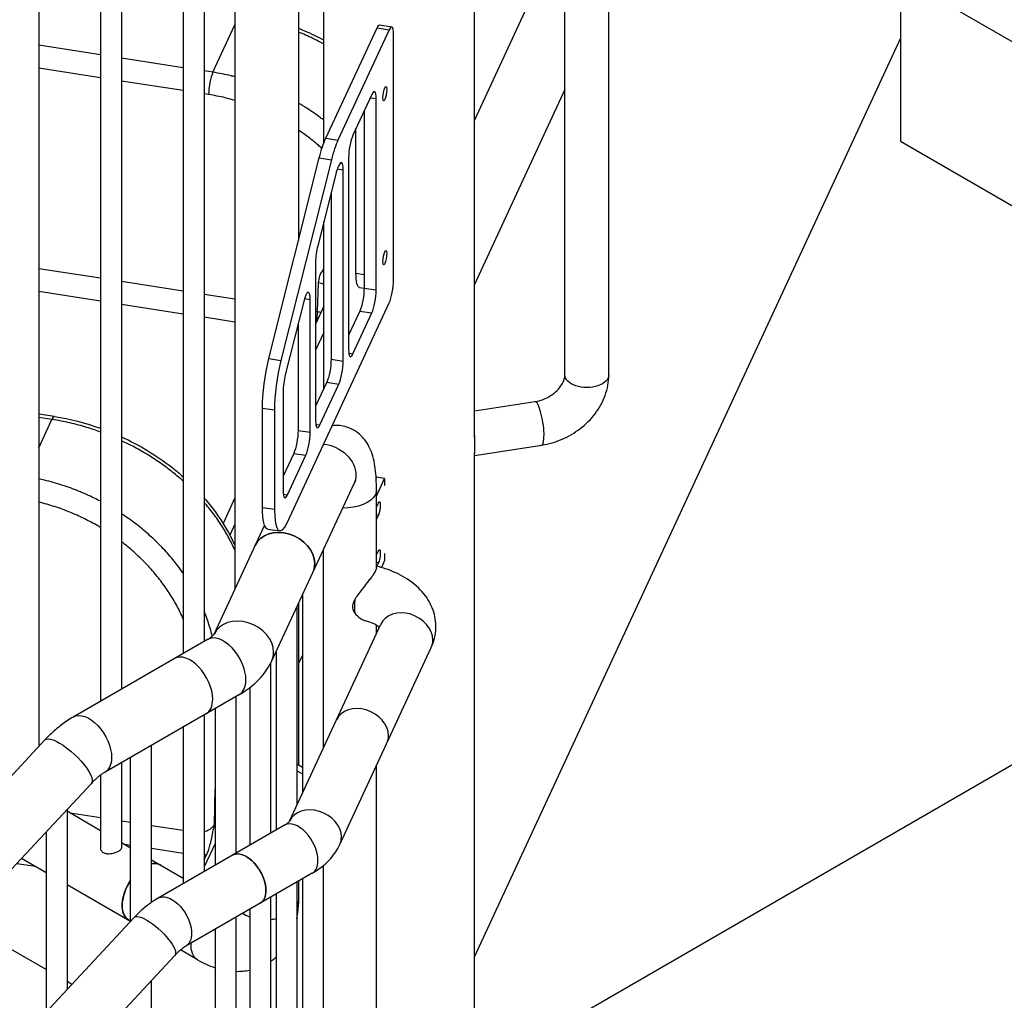
# Model space of a CAD drawing. Units: inches. Extents: x -1388 to 21, y 0 to 1088.
# Drawn here: x -471 to -441, y 312 to 342 of the extents above; entities that cross this region are included whole.
import ezdxf

# ---------------------------------------------------------------- set-up
doc = ezdxf.new("R2010")
doc.units = ezdxf.units.IN
doc.header["$LTSCALE"] = 0.25
doc.header["$MEASUREMENT"] = 0
doc.layers.get('0').update_dxf_attribs({"linetype": 'CONTINUOUS'})

# ---------------------------------------------------------------- blocks, each defined once
blk = doc.blocks.new('SplashtacularAPU - 200st A - Iso2')
at = {"extrusion": (5.55112e-17, 0.816497, 0.57735)}
for p, q in [((-74.653, 94.605), (-74.653, 120.975)), ((-83.177, 116.505), (-83.177, 76.569)), ((-81.328, 115.437), (-81.328, 77.926)), ((-80.703, 115.076), (-80.703, 78.287)), ((-78.853, 114.008), (-78.853, 79.355)), ((-78.228, 113.622), (-78.228, 79.716)), ((-77.31, 111.829), (-77.31, 81.273)), ((-75.41, 104.401), (-75.41, 91.69)), ((-70.153, 85.802), (-70.153, 103.875)), ((-67.449, 87.679), (-67.449, 103.751)), ((-66.134, 87.679), (-66.134, 103.751)), ((-70.153, 95.277), (-67.449, 101.103)), ((-57.42, 99.555), (-57.42, 94.656)), ((-23.741, 80.11), (-57.42, 99.555)), ((-77.97, 96.718), (-77.31, 98.139)), ((-74.594, 94.746), (-73.062, 98.047)), ((-73.062, 98.047), (-72.7, 97.991)), ((-72.986, 98.133), (-72.623, 98.077)), ((-72.7, 97.991), (-74.232, 94.69)), ((-72.57, 90.513), (-72.57, 97.861)), ((-57.42, 97.738), (-70.153, 70.301)), ((-57.42, 97.738), (-70.153, 70.302)), ((-81.328, 97.238), (-83.177, 97.524)), ((-78.853, 96.855), (-80.703, 97.141)), ((-81.328, 96.552), (-83.177, 96.839)), ((-77.97, 96.718), (-78.228, 96.758)), ((-78.853, 96.17), (-80.703, 96.456)), ((-78.099, 96.053), (-78.228, 96.073)), ((-73.217, 96.059), (-73.784, 94.839)), ((-73.265, 95.957), (-73.088, 95.93)), ((-67.449, 96.204), (-70.153, 90.378)), ((-73.088, 90.214), (-73.088, 95.93)), ((-73.45, 95.557), (-73.45, 90.27)), ((-73.692, 90.716), (-73.692, 95.037)), ((-74.594, 94.746), (-74.232, 94.69)), ((-57.42, 94.656), (-31.2, 79.518)), ((-76.297, 88.164), (-74.788, 94.163)), ((-74.426, 94.107), (-75.935, 88.107)), ((-74.788, 94.163), (-74.426, 94.107)), ((-74.204, 93.933), (-74.232, 93.873)), ((-73.913, 94.152), (-73.913, 88.437)), ((-74.297, 93.679), (-74.835, 91.538)), ((-74.25, 93.831), (-74.075, 93.803)), ((-74.075, 88.088), (-74.075, 93.803)), ((-74.437, 93.121), (-74.437, 88.144)), ((-74.653, 87.27), (-74.653, 92.262)), ((-74.9, 91.045), (-74.9, 86.31)), ((-83.177, 90.86), (-81.328, 90.573)), ((-73.692, 90.716), (-73.45, 90.678)), ((-80.703, 90.477), (-78.853, 90.19)), ((-74.839, 89.57), (-74.808, 90.427)), ((-83.177, 90.174), (-81.328, 89.888)), ((-78.228, 90.094), (-77.31, 89.952)), ((-73.586, 90.285), (-73.45, 90.264)), ((-73.45, 90.27), (-73.088, 90.214)), ((-80.703, 89.791), (-78.853, 89.505)), ((-75.256, 89.866), (-75.806, 87.679)), ((-75.741, 83.273), (-72.7, 89.826)), ((-75.23, 89.957), (-75.062, 89.931)), ((-75.062, 85.962), (-75.062, 89.931)), ((-74.653, 89.726), (-74.9, 89.194)), ((-74.9, 89.579), (-74.839, 89.57)), ((-73.58, 89.583), (-73.913, 88.865)), ((-73.784, 88.307), (-73.217, 89.527)), ((-73.58, 89.583), (-73.217, 89.527)), ((-78.228, 89.408), (-77.31, 89.267)), ((-75.424, 89.198), (-75.424, 86.018)), ((-74.653, 88.946), (-74.9, 88.415)), ((-73.907, 88.326), (-73.784, 88.307)), ((-76.297, 88.164), (-75.935, 88.107)), ((-74.437, 88.144), (-74.075, 88.088)), ((-74.566, 87.457), (-74.9, 86.739)), ((-74.566, 87.457), (-74.204, 87.401)), ((-75.87, 87.186), (-75.87, 84.219)), ((-74.77, 86.181), (-74.204, 87.401)), ((-70.153, 86.599), (-68.341, 86.88)), ((-76.491, 86.685), (-76.129, 86.629)), ((-76.491, 83.717), (-76.491, 86.685)), ((-76.129, 86.629), (-76.129, 83.661)), ((-82.706, 86.433), (-83.177, 86.506)), ((-82.783, 86.347), (-83.177, 86.408)), ((-83.177, 85.497), (-82.783, 86.347)), ((-75.424, 86.018), (-75.062, 85.962)), ((-74.894, 86.2), (-74.77, 86.181)), ((-70.153, 85.269), (-68.14, 85.58)), ((-70.153, 54.738), (-70.153, 85.352)), ((-75.553, 85.331), (-75.87, 84.647)), ((-75.741, 84.09), (-75.191, 85.275)), ((-75.553, 85.331), (-75.191, 85.275)), ((-73.079, 84.617), (-73.09, 84.594)), ((-73.08, 84.057), (-72.838, 84.58)), ((-72.838, 84.58), (-73.079, 84.617)), ((-72.838, 84.58), (-72.838, 84.376)), ((-76.209, 79.133), (-73.751, 84.429)), ((-73.08, 81.92), (-73.08, 84.247)), ((-72.838, 84.376), (-72.833, 84.386)), ((-70.153, 66.752), (-39.621, 84.38)), ((-70.153, 66.752), (-39.621, 84.38)), ((-77.31, 84), (-77.664, 83.238)), ((-75.864, 84.109), (-75.741, 84.09)), ((-76.491, 83.717), (-76.129, 83.661)), ((-73.08, 83.726), (-73.024, 83.848)), ((-73.024, 83.49), (-73.08, 83.499)), ((-73.024, 83.49), (-73.08, 83.368)), ((-77.932, 79.934), (-76.426, 83.178)), ((-77.31, 83.221), (-77.464, 82.89)), ((-76.332, 83.072), (-75.97, 83.016)), ((-74.67, 82.449), (-74.67, 76.523)), ((-73.08, 82.297), (-73.024, 82.419)), ((-72.838, 82.131), (-72.934, 81.923)), ((-72.833, 82.345), (-72.838, 82.335)), ((-72.838, 82.335), (-72.838, 82.131)), ((-73.024, 82.061), (-73.08, 82.07)), ((-73.024, 82.061), (-73.071, 81.96)), ((-75.295, 81.102), (-75.295, 75.176)), ((-75.457, 80.754), (-75.457, 74.827)), ((-75.41, 80.854), (-75.41, 76.028)), ((-75.681, 74.344), (-72.95, 80.228)), ((-73.08, 79.948), (-73.08, 80.195)), ((-78.128, 79.773), (-82.143, 77.455)), ((-74.176, 73.643), (-71.445, 79.529)), ((-76.082, 79.407), (-76.082, 74.08)), ((-75.295, 79.299), (-75.41, 79.05)), ((-76.244, 79.062), (-76.244, 73.987)), ((-76.869, 78.334), (-76.869, 73.626)), ((-77.178, 78.128), (-81.193, 75.81)), ((-77.281, 78.069), (-77.281, 73.388)), ((-77.906, 77.708), (-77.906, 73.027)), ((-78.228, 77.522), (-78.228, 72.841)), ((-78.853, 77.161), (-78.853, 72.48)), ((-82.989, 76.77), (-112.087, 45.571)), ((-79.804, 71.919), (-79.804, 76.612)), ((-80.429, 71.351), (-80.429, 76.251)), ((-80.703, 76.093), (-80.703, 73.547)), ((-75.457, 76.055), (-75.295, 75.961)), ((-75.295, 75.972), (-75.305, 75.967)), ((-73.08, 57.221), (-73.08, 76.005)), ((-81.328, 75.721), (-81.328, 73.547)), ((-75.457, 75.85), (-75.295, 75.757)), ((-81.6, 75.474), (-97.291, 58.65)), ((-77.923, 74.249), (-77.906, 75.314)), ((-82.328, 74.694), (-82.328, 69.316)), ((-82.328, 74.648), (-81.328, 74.07)), ((-82.236, 74.595), (-81.328, 74.454)), ((-80.703, 74.358), (-80.429, 74.315)), ((-79.804, 74.219), (-78.853, 74.071)), ((-75.83, 74.226), (-79.608, 72.044)), ((-82.953, 74.024), (-82.953, 68.646)), ((-80.703, 73.71), (-80.429, 73.552)), ((-80.615, 73.659), (-80.429, 73.63)), ((-77.906, 73.673), (-78.228, 72.98)), ((-79.804, 73.533), (-78.853, 73.386)), ((-78.228, 73.184), (-78.147, 73.357)), ((-83.829, 73.084), (-83.27, 72.998)), ((-83.686, 73.238), (-82.953, 72.815)), ((-79.804, 73.191), (-78.853, 72.641)), ((-74.67, 73.016), (-74.67, 54.068)), ((-75, 72.788), (-78.778, 70.607)), ((-82.328, 72.454), (-80.429, 71.358)), ((-75.457, 72.524), (-75.457, 52.372)), ((-75.41, 72.551), (-75.41, 71.943)), ((-75.295, 72.618), (-75.295, 54.068)), ((-76.082, 72.163), (-76.082, 52.372)), ((-76.244, 72.07), (-76.244, 50.677)), ((-76.869, 71.709), (-76.869, 50.677)), ((-80.322, 71.466), (-109.52, 40.159)), ((-77.281, 71.471), (-77.281, 49.035)), ((-82.953, 69.911), (-84.851, 71.007)), ((-77.906, 71.11), (-77.906, 49.039)), ((-78.426, 70.201), (-78.936, 70.496)), ((-79.108, 70.334), (-108.306, 39.027)), ((-82.186, 69.468), (-82.328, 69.55)), ((-79.804, 47.582), (-79.804, 69.588))]:
    blk.add_line(p, q, dxfattribs=at)
at = {"extrusion": (-6.09962e-16, -1.30324e-16, -1)}
blk.add_ellipse((-73.062, 97.639), major_axis=(0.076, 0.494), ratio=0.211325, start_param=-0.631914, end_param=0, dxfattribs=at)
for centre, major_axis, ratio, start_param, end_param in [((-72.7, 97.583), (0.076, 0.494), 0.211325, -0.938882, 0.631914), ((-77.97, 96.31), (-0.076, -0.494), 0.211325, -2.509678, -0.991242), ((-72.829, 96.079), (-0.033, -0.216), 0.211325, -0.938882, 5.344303), ((-73.217, 95.651), (0.076, 0.494), 0.211325, -0.938882, 0.631914), ((-73.784, 94.431), (-0.076, -0.494), 0.211325, -2.509678, -0.938882), ((-74.232, 93.465), (-0.229, -1.482), 0.211325, -2.509678, -1.98608), ((-74.204, 93.525), (0.076, 0.494), 0.211325, -0.938882, 0.631914), ((-74.232, 93.465), (-0.076, -0.494), 0.211325, -2.509678, -1.98608), ((-74.77, 91.324), (-0.076, -0.494), 0.211325, -1.98608, -0.938882), ((-72.829, 91.18), (-0.033, -0.216), 0.211325, -0.938882, 5.344303), ((-74.937, 90.17), (-0.5, 0.018), 0.538889, -2.156337, -1.812827), ((-72.7, 90.234), (0.076, 0.494), 0.211325, -2.509678, -0.938882), ((-75.191, 89.652), (0.076, 0.494), 0.211325, -0.938882, 1.155513), ((-73.217, 89.935), (0.076, 0.494), 0.211325, -2.509678, -0.938882), ((-74.968, 89.312), (0.076, 0.494), 0.211325, -1.647955, -0.991242), ((-73.784, 88.715), (-0.076, -0.494), 0.211325, -0.938882, 0.631914), ((-75.741, 87.465), (-0.229, -1.482), 0.211325, -1.98608, -0.938882), ((-74.204, 87.809), (0.076, 0.494), 0.211325, -2.509678, -0.938882), ((-75.741, 87.465), (-0.076, -0.494), 0.211325, -1.98608, -0.938882), ((-68.241, 86.23), (0.101, -0.65), 0.211325, 0, 3.141593), ((-82.783, 85.939), (0.076, 0.494), 0.211325, -0.000005, 0.631914), ((-74.77, 86.589), (-0.076, -0.494), 0.211325, -0.938882, 0.631914), ((-75.191, 85.683), (0.076, 0.494), 0.211325, -2.509678, -0.938882), ((-75.741, 84.498), (-0.076, -0.494), 0.211325, -0.938882, 0.631914), ((-75.741, 84.498), (-0.229, -1.482), 0.211325, -0.938882, 0.631914), ((-75.842, 82.181), (0.862, -0.4), 0.788675, 0.350879, 3.141593), ((-75.842, 82.181), (0.862, -0.4), 0.788675, 0, 0.350879), ((-73.523, 81.205), (-0.127, -0.82), 0.211325, -1.243636, -0.634128), ((-72.197, 79.879), (0.753, -0.349), 0.788675, 0.350879, 3.141593), ((-77.071, 79.533), (0.862, -0.4), 0.788675, 0.350879, 3.140401), ((-77.653, 78.951), (-0.475, 0.823), 0.57735, -2.356194, 0), ((-72.197, 79.879), (0.753, -0.349), 0.788675, 0, 0.350879), ((-78.645, 78.378), (-0.475, 0.823), 0.57735, -2.356194, 0), ((-77.071, 79.533), (0.862, -0.4), 0.788675, 0, 0.350879), ((-77.653, 78.951), (0.475, -0.823), 0.57735, 0, 0.785398), ((-78.645, 78.378), (0.475, -0.823), 0.57735, 0, 0.785398), ((-73.523, 77.021), (0.753, -0.349), 0.788675, 0.350879, 3.141593), ((-73.523, 77.021), (0.753, -0.349), 0.788675, 0, 0.350879), ((-74.929, 73.992), (0.753, -0.349), 0.788675, 0.350879, 3.137083), ((-75.415, 73.507), (-0.415, 0.719), 0.57735, -2.356194, 0), ((-74.929, 73.992), (0.753, -0.349), 0.788675, 0, 0.350879), ((-76.969, 72.609), (-0.415, 0.719), 0.57735, -2.356194, 0), ((-80.009, 72.212), (0.475, 0.823), 0.577355, 0, 0.4764), ((-75.415, 73.507), (0.415, -0.719), 0.57735, 0, 0.785398), ((-80.009, 72.212), (-0.475, -0.823), 0.577355, -1.679406, -0.785394), ((-76.969, 72.609), (0.415, -0.719), 0.57735, 0, 0.785398), ((-80.009, 72.212), (-0.475, -0.823), 0.577355, -0.785394, 0)]:
    blk.add_ellipse(centre, major_axis=major_axis, ratio=ratio, start_param=start_param, end_param=end_param)
at = {"extrusion": (-4.54553e-16, 2.38834e-16, -1)}
blk.add_ellipse((-74.594, 93.521), major_axis=(0.229, 1.482), ratio=0.211325, start_param=-1.155513, end_param=-0.631914, dxfattribs=at)
at = {"extrusion": (-7.24907e-16, -5.63709e-17, -1)}
for centre, major_axis, start_param, end_param in [((-73.433, 91.273), (-0.153, -0.988), 0, 0.938882), ((-76.103, 87.521), (0.229, 1.482), -2.202711, -1.155513)]:
    blk.add_ellipse(centre, major_axis=major_axis, ratio=0.211325, start_param=start_param, end_param=end_param, dxfattribs=at)
at = {"extrusion": (-5.98216e-16, 3.63729e-17, -1)}
blk.add_ellipse((-73.58, 89.991), major_axis=(-0.076, -0.494), ratio=0.211325, start_param=-2.202711, end_param=-0.631914, dxfattribs=at)
at = {"extrusion": (-1.6057e-16, -2.16391e-16, -1)}
blk.add_ellipse((-74.968, 89.312), major_axis=(0.5, -0.018), ratio=0.53889, start_param=-1.328699, end_param=-1.108651, dxfattribs=at)
at = {"extrusion": (-8.03936e-16, 6.81979e-17, -1)}
blk.add_ellipse((-74.566, 87.865), major_axis=(-0.076, -0.494), ratio=0.211325, start_param=-2.202711, end_param=-0.631914, dxfattribs=at)
at = {"extrusion": (-1.0489e-16, -2.77556e-16, -1)}
blk.add_ellipse((-66.792, 87.679), major_axis=(0.657, 0), ratio=0.57735, start_param=0, end_param=3.141593, dxfattribs=at)
at = {"extrusion": (-8.58795e-16, 7.66845e-17, -1)}
blk.add_ellipse((-75.553, 85.739), major_axis=(-0.076, -0.494), ratio=0.211325, start_param=-2.202711, end_param=-0.631914, dxfattribs=at)
at = {"extrusion": (-2.73324e-16, 4.45406e-18, -1)}
blk.add_ellipse((-74.613, 84.829), major_axis=(0.862, -0.4), ratio=0.788675, start_param=-1.968999, end_param=-0.350879, dxfattribs=at)
at = {"extrusion": (-2.48148e-16, -7.23032e-18, -1)}
blk.add_ellipse((-74.613, 84.829), major_axis=(0.862, -0.4), ratio=0.788675, start_param=-0.350879, end_param=0, dxfattribs=at)
at = {"extrusion": (-1.07127e-16, -3.33067e-16, -1)}
blk.add_ellipse((-74.03, 84.247), major_axis=(0.95, 0), ratio=0.57735, start_param=0, end_param=0.261799, dxfattribs=at)
at = {"extrusion": (-2.06389e-16, -2.22045e-16, -1)}
blk.add_ellipse((-74.03, 84.247), major_axis=(0.95, 0), ratio=0.57735, start_param=0.261799, end_param=1.633299, dxfattribs=at)
at = {"extrusion": (-7.76507e-16, 6.39546e-17, -1)}
blk.add_ellipse((-73.024, 83.669), major_axis=(0.033, 0.216), ratio=0.211325, start_param=-0.631914, end_param=2.509678, dxfattribs=at)
at = {"extrusion": (-9.49569e-16, 3.45559e-17, -1)}
blk.add_ellipse((-76.103, 84.554), major_axis=(-0.229, -1.482), ratio=0.211325, start_param=0, end_param=0.938882, dxfattribs=at)
at = {"extrusion": (-1.74427e-16, 1.97536e-17, -1)}
blk.add_ellipse((-75.842, 82.181), major_axis=(-0.862, 0.4), ratio=0.788675, start_param=0, end_param=2.790713, dxfattribs=at)
at = {"extrusion": (-1.05603e-15, 1.63368e-16, -1)}
blk.add_ellipse((-73.024, 82.24), major_axis=(0.033, 0.216), ratio=0.211325, start_param=-0.631914, end_param=2.509678, dxfattribs=at)
at = {"extrusion": (-2.7694e-16, 1.28528e-16, -1)}
blk.add_ellipse((-75.842, 82.181), major_axis=(0.862, -0.4), ratio=0.788675, start_param=-0.350879, end_param=0, dxfattribs=at)
at = {"extrusion": (-3.71854e-18, 6.19519e-17, -1)}
blk.add_ellipse((-81.668, 76.633), major_axis=(-0.475, 0.823), ratio=0.57735, start_param=0, end_param=2.356194, dxfattribs=at)
at = {"extrusion": (-4.05957e-17, 3.78613e-17, -1)}
blk.add_ellipse((-82.295, 76.122), major_axis=(-0.695, 0.648), ratio=0.303239, start_param=0, end_param=2.490723, dxfattribs=at)
at = {"extrusion": (-5.55112e-17, 9.61481e-17, -1)}
blk.add_ellipse((-81.668, 76.633), major_axis=(0.475, -0.823), ratio=0.57735, start_param=-0.785398, end_param=0, dxfattribs=at)
at = {"extrusion": (7.29882e-17, 1.59648e-16, -1)}
blk.add_ellipse((-82.295, 76.122), major_axis=(0.695, -0.648), ratio=0.303239, start_param=-0.65087, end_param=0, dxfattribs=at)
at = {"extrusion": (5.17926e-17, -3.41963e-17, -1)}
for centre in [(-76.969, 72.609), (-79.193, 71.325)]:
    blk.add_ellipse(centre, major_axis=(-0.415, 0.719), ratio=0.57735, start_param=0, end_param=0.785398, dxfattribs=at)
at = {"extrusion": (4.80741e-17, 2.77556e-17, -1)}
for centre in [(-76.969, 72.609), (-79.193, 71.325)]:
    blk.add_ellipse(centre, major_axis=(0.415, -0.719), ratio=0.57735, start_param=-2.356194, end_param=0, dxfattribs=at)
at = {"extrusion": (-2.71844e-16, 2.87537e-17, -1)}
blk.add_ellipse((-80.009, 72.212), major_axis=(0.475, 0.823), ratio=0.577355, start_param=-0.4764, end_param=0, dxfattribs=at)
at = {"extrusion": (-2.51526e-16, -4.70761e-17, -1)}
for centre, end_param in [((-80.009, 72.212), 1.679406), ((-77.951, 71.024), 0.862491)]:
    blk.add_ellipse(centre, major_axis=(-0.475, -0.823), ratio=0.577355, start_param=0, end_param=end_param, dxfattribs=at)
at = {"extrusion": (-9.64141e-17, -3.88578e-16, -1)}
blk.add_ellipse((-76.36, 71.943), major_axis=(0.95, 0), ratio=0.57735, start_param=0, end_param=0.313697, dxfattribs=at)
at = {"extrusion": (-5.46883e-18, 1.56914e-16, -1)}
blk.add_ellipse((-79.715, 70.9), major_axis=(-0.607, 0.566), ratio=0.303239, start_param=0, end_param=0.919927, dxfattribs=at)
at = {"extrusion": (-1.66533e-16, -4.996e-16, -1)}
blk.add_ellipse((-76.36, 71.943), major_axis=(-0.95, 0), ratio=0.57735, start_param=-1.006387, end_param=-0.708294, dxfattribs=at)
at = {"extrusion": (-1.56914e-16, -5.46883e-18, -1)}
blk.add_ellipse((-79.715, 70.9), major_axis=(0.607, -0.566), ratio=0.303239, start_param=-2.221666, end_param=0, dxfattribs=at)
at = {"extrusion": (-1.49665e-16, -2.22045e-16, -1)}
blk.add_ellipse((-76.36, 71.943), major_axis=(-0.95, 0), ratio=0.57735, start_param=-1.868478, end_param=-1.694087, dxfattribs=at)
for points, knots in [([(-75.41, 98.035), (-75.35, 98.011), (-75.291, 97.986), (-75.035, 97.874), (-74.842, 97.78), (-74.653, 97.678)], [1.7654919, 1.7654919, 1.7654919, 1.7654919, 1.9592888, 1.9592888, 2.6013779, 2.6013779, 2.6013779, 2.6013779]), ([(-74.653, 97.559), (-74.69, 97.579), (-74.869, 97.675), (-75.119, 97.797), (-75.339, 97.892), (-75.41, 97.921)], [0.7077247, 0.7077247, 0.7077247, 0.7077247, 0.72222222, 0.77777778, 0.80396669, 0.80396669, 0.80396669, 0.80396669]), ([(-77.31, 96.583), (-77.349, 96.593), (-77.562, 96.646), (-77.784, 96.69), (-77.97, 96.718)], [0.93187616, 0.93187616, 0.93187616, 0.93187616, 0.94444444, 1, 1, 1, 1]), ([(-77.31, 95.879), (-77.406, 95.907), (-77.66, 95.973), (-77.928, 96.027), (-78.099, 96.053)], [0.90965816, 0.90965816, 0.90965816, 0.90965816, 0.94444444, 1, 1, 1, 1]), ([(-74.653, 95.285), (-74.686, 95.31), (-74.848, 95.433), (-75.099, 95.608), (-75.323, 95.746), (-75.41, 95.798)], [0.5964967, 0.5964967, 0.5964967, 0.5964967, 0.6111111, 0.6666667, 0.7018573, 0.7018573, 0.7018573, 0.7018573]), ([(-74.709, 94.443), (-74.744, 94.475), (-74.89, 94.602), (-75.121, 94.788), (-75.325, 94.933), (-75.41, 94.991)], [0.5374643, 0.5374643, 0.5374643, 0.5374643, 0.5555556, 0.6111111, 0.6499488, 0.6499488, 0.6499488, 0.6499488]), ([(-74.808, 90.427), (-74.805, 90.501), (-74.779, 90.64), (-74.707, 90.773), (-74.658, 90.834), (-74.653, 90.84)], [0, 0, 0, 0, 0.1666667, 0.3333333, 0.3503304, 0.3503304, 0.3503304, 0.3503304]), ([(-68.341, 86.88), (-68.262, 86.892), (-68.18, 86.913), (-68.021, 86.974), (-67.944, 87.013), (-67.803, 87.103), (-67.738, 87.155), (-67.628, 87.265), (-67.582, 87.323), (-67.511, 87.437), (-67.486, 87.494), (-67.455, 87.595), (-67.449, 87.64), (-67.449, 87.679)], [3.141593, 3.141593, 3.141593, 3.141593, 3.402237, 3.402237, 3.663041, 3.663041, 3.923748, 3.923748, 4.184715, 4.184715, 4.451764, 4.451764, 4.712389, 4.712389, 4.712389, 4.712389]), ([(-68.14, 85.58), (-67.932, 85.612), (-67.728, 85.671), (-67.339, 85.838), (-67.155, 85.946), (-66.821, 86.203), (-66.671, 86.352), (-66.418, 86.685), (-66.316, 86.869), (-66.173, 87.261), (-66.134, 87.469), (-66.134, 87.679)], [3.141593, 3.141593, 3.141593, 3.141593, 3.455752, 3.455752, 3.769911, 3.769911, 4.08407, 4.08407, 4.39823, 4.39823, 4.712389, 4.712389, 4.712389, 4.712389]), ([(-81.328, 85.971), (-81.46, 86.019), (-81.756, 86.118), (-82.236, 86.248), (-82.597, 86.318), (-82.783, 86.347)], [0.8417997, 0.8417997, 0.8417997, 0.8417997, 0.8888889, 0.9444444, 1, 1, 1, 1]), ([(-73.08, 84.247), (-73.08, 84.471), (-73.091, 84.679), (-73.143, 85.076), (-73.176, 85.261), (-73.314, 85.561), (-73.36, 85.646), (-73.511, 85.842), (-73.627, 85.959), (-73.907, 86.104), (-74.038, 86.146), (-74.249, 86.169), (-74.327, 86.169), (-74.401, 86.16)], [4.712389, 4.712389, 4.712389, 4.712389, 5.0265482, 5.0265482, 5.3407075, 5.3407075, 5.4530882, 5.4530882, 5.5798734, 5.5798734, 5.6610574, 5.6610574, 5.7083699, 5.7083699, 5.7083699, 5.7083699]), ([(-80.703, 85.828), (-80.163, 85.581), (-79.648, 85.268), (-79.075, 84.82), (-78.962, 84.726), (-78.853, 84.629)], [2.103838, 2.103838, 2.103838, 2.103838, 3.881613, 3.881613, 4.331881, 4.331881, 4.331881, 4.331881]), ([(-78.853, 84.501), (-78.953, 84.59), (-79.176, 84.778), (-79.541, 85.05), (-79.945, 85.313), (-80.333, 85.532), (-80.589, 85.659), (-80.703, 85.712)], [0.5078495, 0.5078495, 0.5078495, 0.5078495, 0.5555556, 0.6111111, 0.6666667, 0.7222222, 0.7652715, 0.7652715, 0.7652715, 0.7652715]), ([(-70.153, 85.866), (-70.153, 85.836), (-70.153, 85.806), (-70.154, 85.691), (-70.154, 85.609), (-70.154, 85.541)], [1.6598969, 1.6598969, 1.6598969, 1.6598969, 1.7447069, 1.7447069, 1.9939888, 1.9939888, 1.9939888, 1.9939888]), ([(-70.154, 85.541), (-70.154, 85.473), (-70.154, 85.411), (-70.153, 85.349), (-70.153, 85.336), (-70.153, 85.324)], [1.9939888, 1.9939888, 1.9939888, 1.9939888, 2.2432707, 2.2432707, 2.3280807, 2.3280807, 2.3280807, 2.3280807]), ([(-81.328, 83.9), (-81.39, 83.933), (-81.604, 84.041), (-81.981, 84.21), (-82.475, 84.39), (-82.879, 84.505), (-83.12, 84.56), (-83.177, 84.572)], [0.754446, 0.754446, 0.754446, 0.754446, 0.7777778, 0.8333333, 0.8888889, 0.9444444, 0.9615684, 0.9615684, 0.9615684, 0.9615684]), ([(-73.704, 84.519), (-73.704, 84.519), (-73.705, 84.517), (-73.713, 84.504), (-73.725, 84.482), (-73.744, 84.444), (-73.747, 84.437), (-73.751, 84.429)], [6.0658684, 6.0658684, 6.0658684, 6.0658684, 6.1158177, 6.1158177, 6.2532915, 6.2532915, 6.2831853, 6.2831853, 6.2831853, 6.2831853]), ([(-78.228, 83.998), (-78.113, 83.866), (-78.005, 83.73), (-77.668, 83.27), (-77.468, 82.928), (-77.31, 82.578)], [5.254187, 5.254187, 5.254187, 5.254187, 5.806485, 5.806485, 7.099545, 7.099545, 7.099545, 7.099545]), ([(-81.328, 83.118), (-81.355, 83.134), (-81.515, 83.228), (-81.815, 83.388), (-82.243, 83.58), (-82.694, 83.745), (-83.013, 83.836), (-83.177, 83.876)], [0.7108065, 0.7108065, 0.7108065, 0.7108065, 0.7222222, 0.7777778, 0.8333333, 0.8888889, 0.9437473, 0.9437473, 0.9437473, 0.9437473]), ([(-77.31, 82.438), (-77.349, 82.525), (-77.451, 82.738), (-77.638, 83.072), (-77.883, 83.439), (-78.087, 83.702), (-78.206, 83.842), (-78.228, 83.867)], [0.1846543, 0.1846543, 0.1846543, 0.1846543, 0.2222222, 0.2777778, 0.3333333, 0.3888889, 0.4007964, 0.4007964, 0.4007964, 0.4007964]), ([(-78.853, 81.747), (-78.86, 81.757), (-78.959, 81.898), (-79.163, 82.165), (-79.49, 82.531), (-79.846, 82.877), (-80.23, 83.199), (-80.523, 83.411), (-80.683, 83.518), (-80.703, 83.531)], [0.3847707, 0.3847707, 0.3847707, 0.3847707, 0.3888889, 0.4444444, 0.5, 0.5555556, 0.6111111, 0.6666667, 0.6745573, 0.6745573, 0.6745573, 0.6745573]), ([(-78.853, 80.38), (-78.884, 80.453), (-78.977, 80.654), (-79.152, 80.978), (-79.392, 81.347), (-79.662, 81.701), (-79.961, 82.038), (-80.288, 82.356), (-80.541, 82.569), (-80.683, 82.679), (-80.703, 82.694)], [0.2464099, 0.2464099, 0.2464099, 0.2464099, 0.2777778, 0.3333333, 0.3888889, 0.4444444, 0.5, 0.5555556, 0.6111111, 0.6201478, 0.6201478, 0.6201478, 0.6201478]), ([(-73.08, 81.92), (-73.08, 81.897), (-73.09, 81.865), (-73.124, 81.794), (-73.145, 81.759), (-73.189, 81.692), (-73.21, 81.662), (-73.259, 81.597), (-73.286, 81.56), (-73.367, 81.456), (-73.423, 81.387), (-73.569, 81.2), (-73.654, 81.087), (-73.718, 80.984), (-73.723, 80.975), (-73.728, 80.966)], [-3.691806, -3.691806, -3.691806, -3.691806, -3.491922, -3.491922, -3.340211, -3.340211, -3.230588, -3.230588, -3.108759, -3.108759, -2.888977, -2.888977, -2.522134, -2.522134, -2.488211, -2.488211, -2.488211, -2.488211]), ([(-71.445, 79.529), (-71.361, 79.709), (-71.31, 79.912), (-71.299, 80.299), (-71.329, 80.482), (-71.451, 80.829), (-71.546, 80.992), (-71.8, 81.308), (-71.967, 81.451), (-72.33, 81.689), (-72.527, 81.783), (-72.847, 81.899), (-72.962, 81.933), (-73.08, 81.962)], [0.523599, 0.523599, 0.523599, 0.523599, 0.769103, 0.769103, 0.985391, 0.985391, 1.218951, 1.218951, 1.508529, 1.508529, 1.798107, 1.798107, 1.955664, 1.955664, 1.955664, 1.955664]), ([(-73.728, 80.966), (-73.742, 80.943), (-73.755, 80.919), (-73.786, 80.847), (-73.799, 80.799), (-73.799, 80.751), (-73.799, 80.703), (-73.786, 80.658), (-73.755, 80.597), (-73.742, 80.578), (-73.728, 80.56)], [-0.2654134, -0.2654134, -0.2654134, -0.2654134, -0.1771237, -0.1771237, 0, 0, 0, 0.1771237, 0.1771237, 0.2654134, 0.2654134, 0.2654134, 0.2654134]), ([(-77.989, 79.871), (-78.008, 79.951), (-78.07, 80.179), (-78.154, 80.421), (-78.219, 80.585), (-78.228, 80.606)], [0.13723931, 0.13723931, 0.13723931, 0.13723931, 0.16666667, 0.22222222, 0.23060454, 0.23060454, 0.23060454, 0.23060454]), ([(-73.728, 80.56), (-73.684, 80.501), (-73.623, 80.445), (-73.511, 80.371), (-73.461, 80.347), (-73.413, 80.333)], [-1.9521939, -1.9521939, -1.9521939, -1.9521939, -1.6870885, -1.6870885, -1.496977, -1.496977, -1.496977, -1.496977]), ([(-72.994, 80.134), (-73.017, 80.154), (-73.05, 80.178), (-73.144, 80.233), (-73.208, 80.263), (-73.323, 80.306), (-73.367, 80.32), (-73.413, 80.333)], [1.3793939, 1.3793939, 1.3793939, 1.3793939, 1.5643046, 1.5643046, 1.7840272, 1.7840272, 1.9036773, 1.9036773, 1.9036773, 1.9036773]), ([(-78.128, 79.773), (-78.097, 79.791), (-78.07, 79.809), (-78.024, 79.842), (-78.004, 79.858), (-77.972, 79.886), (-77.96, 79.898), (-77.943, 79.918), (-77.937, 79.925), (-77.933, 79.933), (-77.932, 79.934), (-77.932, 79.934)], [0, 0, 0, 0, 0.1047198, 0.1047198, 0.2094395, 0.2094395, 0.3141593, 0.3141593, 0.418879, 0.418879, 0.4889367, 0.4889367, 0.4889367, 0.4889367]), ([(-77.178, 78.128), (-77.098, 78.174), (-77.019, 78.224), (-76.868, 78.332), (-76.796, 78.39), (-76.656, 78.514), (-76.59, 78.58), (-76.464, 78.722), (-76.406, 78.797), (-76.299, 78.958), (-76.251, 79.043), (-76.209, 79.133)], [0, 0, 0, 0, 0.1047198, 0.1047198, 0.2094395, 0.2094395, 0.3141593, 0.3141593, 0.418879, 0.418879, 0.5235988, 0.5235988, 0.5235988, 0.5235988]), ([(-82.143, 77.455), (-82.205, 77.42), (-82.266, 77.381), (-82.386, 77.301), (-82.444, 77.259), (-82.56, 77.171), (-82.616, 77.125), (-82.727, 77.029), (-82.781, 76.98), (-82.887, 76.877), (-82.939, 76.825), (-82.989, 76.77)], [1.5707963, 1.5707963, 1.5707963, 1.5707963, 1.6517747, 1.6517747, 1.732753, 1.732753, 1.8137314, 1.8137314, 1.8947098, 1.8947098, 1.9756881, 1.9756881, 1.9756881, 1.9756881]), ([(-81.193, 75.81), (-81.216, 75.796), (-81.241, 75.781), (-81.293, 75.746), (-81.319, 75.727), (-81.374, 75.686), (-81.402, 75.663), (-81.458, 75.615), (-81.486, 75.589), (-81.543, 75.534), (-81.571, 75.505), (-81.6, 75.474)], [1.5707963, 1.5707963, 1.5707963, 1.5707963, 1.6517747, 1.6517747, 1.732753, 1.732753, 1.8137314, 1.8137314, 1.8947098, 1.8947098, 1.9756881, 1.9756881, 1.9756881, 1.9756881]), ([(-78.228, 74.036), (-78.201, 74.042), (-78.137, 74.063), (-78.046, 74.107), (-77.967, 74.173), (-77.934, 74.223), (-77.923, 74.249)], [0.3919545, 0.3919545, 0.3919545, 0.3919545, 0.5, 0.6666667, 0.8333333, 1, 1, 1, 1]), ([(-75.83, 74.226), (-75.805, 74.24), (-75.784, 74.254), (-75.747, 74.28), (-75.732, 74.292), (-75.707, 74.314), (-75.698, 74.323), (-75.686, 74.337), (-75.683, 74.342), (-75.681, 74.345), (-75.68, 74.345), (-75.68, 74.345)], [0, 0, 0, 0, 0.1047198, 0.1047198, 0.2094395, 0.2094395, 0.3141593, 0.3141593, 0.418879, 0.418879, 0.4568907, 0.4568907, 0.4568907, 0.4568907]), ([(-75, 72.788), (-74.932, 72.827), (-74.865, 72.87), (-74.738, 72.961), (-74.676, 73.01), (-74.557, 73.115), (-74.501, 73.171), (-74.394, 73.292), (-74.344, 73.356), (-74.253, 73.493), (-74.212, 73.566), (-74.176, 73.643)], [0, 0, 0, 0, 0.1047198, 0.1047198, 0.2094395, 0.2094395, 0.3141593, 0.3141593, 0.418879, 0.418879, 0.5235988, 0.5235988, 0.5235988, 0.5235988]), ([(-81.236, 73.398), (-81.264, 73.414), (-81.288, 73.437), (-81.32, 73.49), (-81.328, 73.519), (-81.328, 73.547)], [0, 0, 0, 0, 0.1187019, 0.1187019, 0.2374014, 0.2374014, 0.2374014, 0.2374014]), ([(-80.703, 73.547), (-80.703, 73.547), (-80.703, 73.547), (-80.703, 73.53), (-80.71, 73.512), (-80.742, 73.475), (-80.766, 73.457), (-80.822, 73.425), (-80.857, 73.409), (-80.934, 73.382), (-80.976, 73.372), (-81.054, 73.362), (-81.096, 73.36), (-81.173, 73.37), (-81.208, 73.382), (-81.236, 73.398)], [1.186808, 1.186808, 1.186808, 1.186808, 1.1868103, 1.1868103, 1.3054601, 1.3054601, 1.4241099, 1.4241099, 1.5427597, 1.5427597, 1.6614095, 1.6614095, 1.7801113, 1.7801113, 1.8988132, 1.8988132, 1.8988132, 1.8988132]), ([(-79.608, 72.044), (-79.661, 72.014), (-79.712, 71.982), (-79.813, 71.914), (-79.863, 71.878), (-79.96, 71.804), (-80.008, 71.765), (-80.101, 71.684), (-80.147, 71.643), (-80.236, 71.556), (-80.28, 71.512), (-80.322, 71.466)], [1.5707963, 1.5707963, 1.5707963, 1.5707963, 1.6517747, 1.6517747, 1.732753, 1.732753, 1.8137314, 1.8137314, 1.8947098, 1.8947098, 1.9756881, 1.9756881, 1.9756881, 1.9756881]), ([(-78.778, 70.607), (-78.797, 70.596), (-78.817, 70.583), (-78.858, 70.555), (-78.88, 70.54), (-78.924, 70.506), (-78.947, 70.488), (-78.992, 70.448), (-79.015, 70.427), (-79.062, 70.383), (-79.085, 70.359), (-79.108, 70.334)], [1.5707963, 1.5707963, 1.5707963, 1.5707963, 1.6517747, 1.6517747, 1.732753, 1.732753, 1.8137314, 1.8137314, 1.8947098, 1.8947098, 1.9756881, 1.9756881, 1.9756881, 1.9756881]), ([(-76.244, 70.158), (-76.229, 70.167), (-76.215, 70.177), (-76.16, 70.218), (-76.12, 70.249), (-76.082, 70.283)], [3.97026495, 3.97026495, 3.97026495, 3.97026495, 3.98782863, 3.98782863, 4.04007581, 4.04007581, 4.04007581, 4.04007581])]:
    blk.add_open_spline(points, degree=3, knots=knots)
for points in [[(-82.706, 86.433), (-82.245, 86.361), (-81.779, 86.242), (-81.328, 86.082)], [(-78.147, 73.357), (-78.133, 73.388), (-78.104, 73.461), (-78.058, 73.613), (-78.012, 73.798), (-77.968, 74.012), (-77.938, 74.168), (-77.923, 74.249)], [(-78.228, 73.347), (-78.201, 73.35), (-78.174, 73.353), (-78.147, 73.357)], [(-75.457, 71.429), (-75.425, 71.599), (-75.41, 71.771), (-75.41, 71.943)], [(-78.426, 70.201), (-78.261, 70.106), (-78.088, 70.026), (-77.906, 69.967)], [(-77.281, 69.858), (-77.145, 69.855), (-77.006, 69.866), (-76.869, 69.894)]]:
    blk.add_open_spline(points, degree=3)

msp = doc.modelspace()

# ---------------------------------------------------------------- block references
msp.add_blockref('SplashtacularAPU - 200st A - Iso2', (-386.892, 243.312))

doc.saveas('drawing.dxf')
